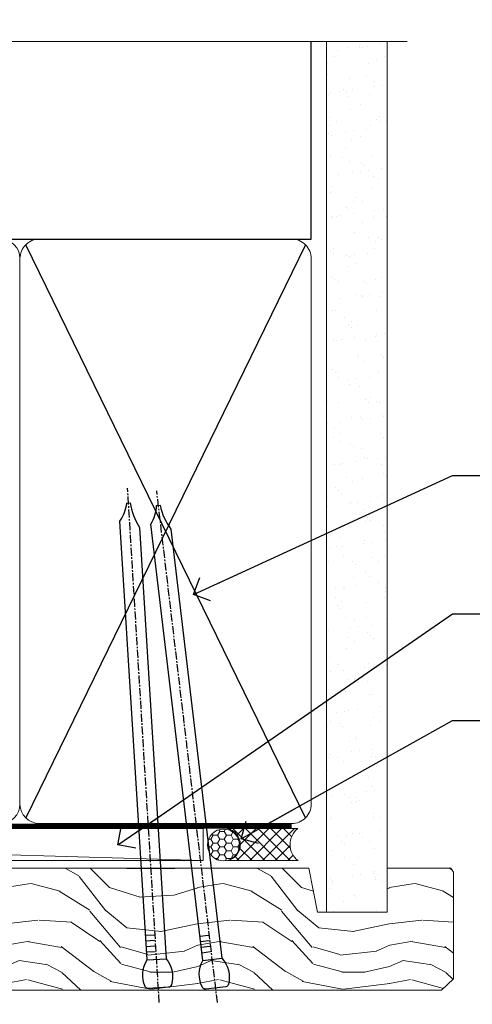
# Model space of a CAD drawing. Units: millimetres. Extents: x 0 to 7753, y -824 to 1143.
# Drawn here: x 6923 to 6994, y 988 to 1142 of the extents above; entities that cross this region are included whole.
import ezdxf
from ezdxf import colors
from ezdxf.entities.mleader import LeaderData, LeaderLine
from ezdxf.math import Vec2, Vec3

# ---------------------------------------------------------------- set-up
doc = ezdxf.new("R2010")
doc.units = ezdxf.units.MM
doc.linetypes.add('CENTER', pattern=[2, 1.25, -0.25, 0.25, -0.25])
doc.linetypes.add('Dashed', pattern=[564.4444465637206, 282.2222232818604, -282.2222232818602])
doc.layers.add('Aluminium Systems Ltd Joinery Detail', color=7, linetype='Continuous')
doc.layers.add('Aluminium Systems Ltd Notes', color=7, linetype='Continuous')
doc.styles.get("Standard").update_dxf_attribs({"font": 'arial.ttf'})

# ---------------------------------------------------------------- blocks, each defined once
blk = doc.blocks.new('Nail 75 JH')
at = {"linetype": 'CENTER'}
blk.add_line((0, 2.300118051928621), (0, -78.25849807356508), dxfattribs=at)
for p, q in [((1.5, -4.488319011024487), (-1.5, -4.488319011024458)), ((1.499999999999886, -5.730112436134704), (0.1255879953777708, -5.730112436134732)), ((1.499999999999886, -6.600592455787137), (0.1255879953777708, -6.600592455787137)), ((1.499999999999886, -7.471072475439541), (0.1255879953777708, -7.471072475439541)), ((1.499999999999886, -8.341552495091946), (0.1255879953778276, -8.341552495091946))]:
    blk.add_line(p, q)
blk.add_lwpolyline([(-1.5, -4.488319011024458, -0.2475267649991796), (-2.057234792368547, -0.3562033463117587, -0.331135080274166), (-1.578358480166685, 0), (1.578358480166685, 0, -0.331135080274166), (2.057234792368547, -0.3562033463117587, -0.2475267649991796), (1.499999999999886, -4.488319011024487), (1.5, -73.20877276569331, 0.1245641564323093), (0.2845258915276077, -75.96790802185205), (-0.2515467734666004, -75.96790802185205, 0.1012549879648114), (-1.5, -72.05351818931658)], format="xyb", close=True)
blk = doc.blocks.new('Stucco Recessed CC TL40 Liner Stacker')
at = {"layer": 'Aluminium Systems Ltd Joinery Detail', "lineweight": 5}
h = blk.add_hatch(dxfattribs=at)
h.set_pattern_fill('HONEY', color=256, scale=0.2211125000000359, angle=360, style=0)
h.set_pattern_definition([(0, (-367.3835233947793, -268.1450020276498), (1.053048281250171, 0.6079775633750983), [0.7020321875001139, -1.404064375000228]), (120, (-367.3835233947793, -268.1450020276498), (-1.053048155438884, 0.6079777812866397), [0.7020321875001019, -1.404064375000204]), (59.99999999999994, (-367.3835233947793, -268.1450020276498), (1.258112869470804e-07, 1.215955344661738), [-1.404064375000228, 0.7020321875001139])])
edge = h.paths.add_edge_path()
edge.add_arc((152.9464294938023, 2.806599369363539), 2.5, 180.0000000000001, 360.00000000000006, ccw=False)
edge.add_arc((152.9464294938023, 2.806599369363539), 2.5, 0, 180.0000000000001, ccw=False)
h = blk.add_hatch(dxfattribs=at)
h.set_pattern_fill('NET', color=256, scale=0.4422249999999999, angle=225, style=0)
h.set_pattern_definition([(315, (-1734.842774848031, 4373.617996065208), (-0.9928234407849511, -0.9928234407849515), []), (225, (-1734.842774848031, 4373.617996065208), (-0.9928234407849515, 0.9928234407849511), [])])
edge = h.paths.add_edge_path()
edge.add_line((164.5462334747278, 5.369905932224356), (153.8032966549511, 5.376460391131332))
edge.add_arc((152.9668981280645, 2.911598433245672), 2.602903564714436, 283.05461229937526, 431.25644836746125, ccw=False)
edge.add_line((153.5548411703201, 0.3759663727396401), (164.5908490395084, 0.3759663727396401))
edge.add_arc((166.4949951673714, 2.890146979363635), 3.153866927914105, 128.1626499734255, 232.8610770962096, ccw=False)
h = blk.add_hatch(dxfattribs=at)
h.set_pattern_fill('WOOD-3', color=256, scale=97.5, angle=30, style=0, pattern_type=2)
h.set_pattern_definition([(4.763599999999834, (590.8365588636352, -7171.962080684061), (-330.0000283895876, -29.9997459798375), [3.612479999999951, -357.6353699999959]), (348.6901, (594.4365588636338, -7171.662080684062), (120.0000225669286, -29.9999289648483), [4.58912999999999, -148.3814699999997]), (314.9999999999999, (598.9365588636338, -7172.56208068406), (-3.306523113702664e-14, -30.00000928346856), [3.39411, -39.03228]), (313.1523999999999, (601.3365588636352, -7174.962080684061), (420.0000850164654, -449.9999261252569), [6.579509999999999, -651.37185]), (347.0054000000001, (605.8365588636352, -7179.762080684064), (-270.0000230324819, 59.99992732735074), [4.002509999999999, -396.2474099999998]), (360, (609.7365588636349, -7180.662080684062), (29.99999999999997, -30.00000000000003), [7.5, -22.5]), (9.462299999999765, (617.2365588636349, -7180.662080684062), (-150.0000232108592, -29.99994417607295), [3.649649999999993, -178.8332099999998]), (5.710599999999713, (590.8365588636352, -7180.06208068406), (-269.9999827048756, -30.00003943998845), [3.014969999999958, -298.4813099999965]), (360, (593.8365588636352, -7179.762080684064), (29.99999999999997, -30.00000000000003), [4.5, -25.5]), (331.6992, (598.3365588636352, -7179.762080684064), (329.9998535928922, -180.0002662262795), [4.429439999999992, -438.5152499999991]), (307.8749999999999, (602.2365588636349, -7181.862080684063), (-120.0000559467582, 149.9999729816166), [6.841049999999986, -335.2115699999996]), (320.7106, (606.4365588636338, -7187.262080684064), (180.0000191874755, -149.9999889572949), [4.263809999999983, -422.1163199999984]), (353.6597999999999, (609.7365588636349, -7189.962080684061), (239.9999820781927, -30.00004736879107), [5.43324, -266.22831]), (11.88869999999988, (615.1365588636327, -7190.56208068406), (-419.9999190314803, -90.00031605746501), [5.82494999999993, -576.669689999991]), (6.709799999999706, (590.8365588636352, -7189.362080684063), (270.0000299325391, 29.99981643732056), [5.135159999999986, -508.3820999999991]), (356.6335, (595.9365588636338, -7188.762080684064), (479.999979659061, -30.00032890063538), [5.10881999999993, -505.7727899999929]), (326.3098999999999, (601.0365588636341, -7189.06208068406), (-59.99998673313475, 30.00004003521583), [5.408339999999997, -102.75822]), (312.5103999999999, (605.5365588636341, -7192.06208068406), (299.9997215504041, -330.0002602161362), [4.883640000000001, -483.48096]), (345.0686, (608.8365588636352, -7195.662080684062), (330.0000160477658, -89.99990861934462), [4.657259999999935, -461.0679899999936]), (360, (613.3365588636352, -7196.862080684063), (29.99999999999997, -30.00000000000003), [3.6, -26.4]), (12.99459999999981, (616.9365588636338, -7196.862080684063), (270.0000230324819, 59.99992732735004), [4.002509999999988, -396.2474099999986]), (360, (600.1365588636327, -7166.862080684063), (29.99999999999997, -30.00000000000003), [0, -30]), (136.8475999999999, (604.3365588636352, -7171.362080684063), (449.9999261252561, -420.0000850164664), [6.579509999999987, -651.3718499999991]), (153.4348999999999, (599.5365588636341, -7196.862080684063), (-29.99997473822719, 30.00003928189145), [2.683289999999969, -64.39874999999901]), (171.8698999999998, (597.1365588636327, -7195.662080684062), (-179.9999932938336, 29.99998067446644), [4.242629999999988, -207.8893799999995]), (203.1985999999998, (592.9365588636338, -7195.06208068406), (-149.9999919200123, -60.00003975794547), [2.284739999999971, -226.1884499999971]), (333.4349, (604.3365588636352, -7171.362080684063), (29.9999747382272, -30.00003928189145), [3.354089999999999, -63.72794999999999]), (353.2901999999999, (607.3365588636352, -7172.862080684063), (-270.0000299325392, 29.99981643732125), [5.135160000000001, -508.3821000000002]), (10.12469999999981, (612.4365588636338, -7173.462080684061), (509.9999636894718, 90.00025765850859), [8.532869999999988, -844.7548799999987]), (10.30479999999971, (590.8365588636352, -7168.662080684062), (180.0000288254371, 29.99984626607953), [3.354089999999962, -332.0560799999968]), (344.4759, (594.1365588636327, -7168.06208068406), (-330.0000307388759, 89.99993332816857), [5.604449999999995, -554.8417799999994]), (317.1211, (599.5365588636341, -7169.56208068406), (-390.0000237882238, 359.9999925974296), [5.731499999999945, -567.4176899999931]), (325.3047999999999, (603.7365588636349, -7173.462080684061), (299.9998277696255, -210.000258287834), [4.743419999999994, -469.5982199999992]), (350.5377, (607.6365588636327, -7176.162080684062), (150.0000232108592, -29.99994417607323), [5.474489999999991, -177.0083999999997]), (6.581899999999838, (613.0365588636341, -7177.06208068406), (-510.0000431378999, -59.99960101098861), [7.851749999999983, -777.3233999999978]), (8.130099999999889, (590.8365588636352, -7176.162080684062), (-179.9999932938336, -29.99998067446629), [4.242629999999986, -207.8893799999994]), (348.6901, (595.0365588636341, -7175.56208068406), (120.0000225669286, -29.9999289648483), [4.58912999999999, -148.3814699999997]), (317.4895999999999, (599.5365588636341, -7176.462080684061), (-330.0002602161357, 299.9997215504046), [4.88364, -483.4809599999999]), (314.9999999999999, (603.1365588636327, -7179.762080684064), (-3.306523113702664e-14, -30.00000928346856), [5.51544, -36.91098]), (342.646, (607.0365588636341, -7183.662080684062), (-390.0000605729049, 119.999835067774), [5.028929999999927, -497.8627199999929]), (3.366499999999665, (611.8365588636352, -7185.162080684062), (-479.999979659061, -30.00032890063396), [5.10881999999998, -505.7727899999982]), (17.10269999999988, (616.9365588636338, -7184.862080684063), (300.0000519287099, 89.99986480290859), [4.080449999999997, -403.9636799999997]), (8.746199999999785, (590.8365588636352, -7183.662080684062), (209.9999800906905, 30.00012591172568), [3.945869999999955, -390.6425099999942]), (345.0686, (594.7365588636349, -7183.06208068406), (330.0000160477658, -89.99990861934462), [4.657259999999935, -461.0679899999936]), (327.9946, (599.2365588636349, -7184.262080684064), (-149.9999683436264, 90.000033161331), [5.66039999999999, -277.3590599999995]), (310.1009, (604.0365588636341, -7187.262080684064), (-329.9999417935546, 390.0000578863894), [7.451849999999999, -737.7326999999999]), (344.0546, (608.8365588636352, -7192.962080684061), (-120.0000037995646, 29.99999667889151), [4.368060000000001, -214.03524]), (6.008999999999799, (613.0365588636341, -7194.162080684062), (299.9999925271812, 29.99997952445504), [5.731499999999953, -567.4176899999941]), (23.19859999999977, (618.7365588636349, -7193.56208068406), (149.9999919200123, 60.00003975794549), [2.284739999999997, -226.1884499999996]), (9.462299999999765, (590.8365588636352, -7192.662080684062), (-150.0000232108592, -29.99994417607295), [3.649649999999993, -178.8332099999998]), (349.9919999999998, (594.4365588636338, -7192.06208068406), (329.9999866372434, -60.00010416469986), [5.178809999999971, -512.7014999999964]), (322.5946, (599.5365588636341, -7192.962080684061), (389.9997739494009, -300.000298578452), [6.42026999999999, -635.6077499999994]), (330.9453999999999, (604.6365588636327, -7166.862080684063), (210.0000115370904, -120.0000008159787), [3.08868, -305.78022]), (349.2156999999999, (607.3365588636352, -7168.362080684063), (-479.999985110828, 90.00001649037998), [6.413279999999982, -634.9134899999982]), (7.124999999999709, (613.6365588636327, -7169.56208068406), (-210.0000113953586, -29.99994845681877), [7.256039999999998, -234.6117])])
h.paths.add_polyline_path([(188.8973992243389, -18.13810278043093), (187.0180612535021, -19.90509039078461), (110.5499187728772, -19.90509039078825), (110.5499187728835, -0.8240316292540228), (166.2636194641552, -0.8240316292540228), (167.6455054692558, -7.697168801620137), (178.5226830017325, -7.697168801620137), (178.5226830017325, -0.8240316292540228), (188.4600577545623, -0.8240316292540228), (188.8973992243371, -1.451267209118669)])
blk.add_line((-24.18399660234172, 5.376460391129513), (149.7474595023102, 0.3759663727396401, -1.000000000000025), dxfattribs=at)
for points in [[(-24.18399660234172, 5.376460391129513), (149.7474595023011, 5.376460391129513), (149.7474595023102, 0.3759663727396401), (-24.18399660234718, 0.3759663727396401)], [(188.4600577545623, -0.8240316292540228), (178.5226830017325, -0.8240316292540228), (178.5226830017325, -7.697168801616499), (167.6455054692558, -7.697168801616499), (166.2636194641552, -0.8240316292540228), (110.5499187728803, -0.8240345799895294), (110.5499187728803, -19.90509334152011), (187.0180612535021, -19.90509039078461), (188.8973992243389, -18.13810278043093), (188.8973992243371, -1.451267209118669)]]:
    blk.add_lwpolyline(points, close=True, dxfattribs=at)
blk.add_lwpolyline([(153.5294905508724, 5.381604625243199), (164.5462334747278, 5.369905932224356, 0.4915106188759529), (164.5908490395084, 0.3759663727396401), (153.5548411703201, 0.3759663727396401, 0.8101017670941715)], format="xyb", close=True, dxfattribs=at)
at = {"layer": 'Aluminium Systems Ltd Joinery Detail', "lineweight": 5, "ltscale": 0.12}
blk.add_circle((152.9464294938023, 2.806599369363539, -1.000000000000025), 2.5, dxfattribs=at)
at = {"layer": 'Aluminium Systems Ltd Joinery Detail'}
for p, rotation in [((142.7667427590175, -19.53903979002644, -1.000000000000025), 183.523949657036), ((151.7301639614814, -19.54090225394248, -1.000000000000025), 186.7683232742154)]:
    blk.add_blockref('Nail 75 JH', p, dxfattribs=dict(at, rotation=rotation))
blk = doc.blocks.new('_Open90')
at = {"color": 0, "linetype": 'ByBlock', "lineweight": -2}
for p, q in [((-0.5, 0.5), (0, 0)), ((0, 0), (-2.439666651745029, 0)), ((0, 0), (-0.5, -0.5))]:
    blk.add_line(p, q, dxfattribs=at)
blk = doc.blocks.new('190mm Alt Head')
at = {"layer": 'Aluminium Systems Ltd Joinery Detail', "linetype": 'Continuous', "lineweight": 5}
h = blk.add_hatch(dxfattribs=at)
h.set_pattern_fill('AR-SAND', color=0, scale=2.498360637, style=0)
h.set_pattern_definition([(37.50000000000001, (-13062.16220792747, 2161.004031236931), (-0.1573801262934898, 4.813900658938456), [0, -3.797508168240001, 0, -4.2472130829, 0, -4.059836035125]), (7.499999999999991, (-13062.16220792747, 2161.004031236931), (4.42154045672044, 7.050738641234418), [0, -2.048655722339992, 0, -3.422754072689993, 0, -1.311639334424996]), (327.5, (-13065.23519151098, 2161.004031236931), (7.780249445433832, 0.01413835659942717), [0, -1.2491803185, 0, -4.4970491466, 0, -5.871147496950001]), (317.5, (-13065.23519151098, 2161.004031236931), (7.510388378701882, 2.192750083488466), [0, -0.62459015925, 0, -2.948065551660001, 0, -3.372786859950001])])
h.paths.add_polyline_path([(280.6135794214115, -40.93516720109255), (271.1135900387544, -40.74019029478222), (271.1135900387544, -44.90412468977956), (280.6135794214115, -44.90412468977956)])
h.paths.add_polyline_path([(280.6135794214115, -47.32776445683703), (280.6135794214115, -44.90412468977956), (271.1135900387544, -44.90412468977956), (271.1135900387544, -47.32776445683703)])
h.paths.add_polyline_path([(271.1135900387544, 88.77082494929755), (280.6135794214115, 88.77082494929755), (280.6135794214115, -40.74019029478222), (271.1135900387544, -40.74019029478222)])
at = {"layer": 'Aluminium Systems Ltd Joinery Detail', "color": 0}
for p, q in [((268.7275092214122, 57.89868654079692), (268.7513323627504, 88.77082494929755)), ((79.90702482397319, 57.89868654079646), (268.7513323627504, 57.89868654079646)), ((267.8613626333754, -32.57603067389209), (224.1234953553844, 57.00871681142189)), ((267.8613626333745, 57.00871681142189), (224.1234953553835, -32.57603067389209))]:
    blk.add_line(p, q, dxfattribs=at)
at = {"layer": 'Aluminium Systems Ltd Joinery Detail', "color": 0, "linetype": 'Continuous', "lineweight": 5, "ltscale": 0.12, "elevation": -1.000000000000014}
blk.add_lwpolyline([(283.7401416495122, 88.77082494929437), (149.8666873594043, 88.77082494929437), (148.9629769509188, 92.20472866833097), (147.6963836875507, 84.78670376056925), (146.6590204930394, 88.77082494929437), (13.52848421547287, 88.77082494929437)], dxfattribs=at)
at = {"layer": 'Aluminium Systems Ltd Joinery Detail', "color": 0, "lineweight": 5}
blk.add_lwpolyline([(271.1135900387544, 88.77082494929755), (271.1135900387544, -47.32776445683703), (280.6135794214115, -47.32776445683703), (280.6135794214115, 88.77082494929755)], dxfattribs=at)
at = {"layer": 'Aluminium Systems Ltd Joinery Detail', "color": 0, "linetype": 'Dashed', "lineweight": 5, "ltscale": 0.01, "const_width": 0.25}
blk.add_lwpolyline([(79.77551597332513, 85.04370869565173), (79.76741611105123, -30.43570368053031, 0.4197015829672551), (82.93747168183697, -33.6008617741785), (265.5600689653452, -33.6008617741785, 0.007526381740533913), (265.668294958225, -33.6013852297832, 0.007526381740533913)], format="xyb", dxfattribs=at)
at = {"layer": 'Aluminium Systems Ltd Joinery Detail', "color": 0, "linetype": 'CENTER', "lineweight": 5, "ltscale": 3, "const_width": 0.5}
blk.add_lwpolyline([(79.38594723482356, 83.44311526217643), (79.38594723482356, -30.42745368313217, 0.4266184001547105), (82.9354990111965, -33.99719654338799), (265.668294958225, -33.9971965433889)], format="xyb", dxfattribs=at)
at = {"layer": 'Aluminium Systems Ltd Joinery Detail', "color": 0, "lineweight": 5}
for points in [[(223.2335256260085, 52.75184719153503), (223.2335256260085, 54.86013982065879, 0.4142135623730958), (220.1949789058726, 57.89868654079646), (176.2720723461443, 57.89868654079646, 0.4142135623730718), (173.2335256260085, 54.86013982065879), (173.2335256260085, -30.42745368313081, 0.4142135623730941), (176.2720723461443, -33.46600040326848), (220.1949789058726, -33.46600040326848, 0.4142135623730958), (223.2335256260085, -30.42745368313081), (223.2335256260085, 52.75184719153503)], [(268.7513323627504, 52.96013253153751), (268.7513323627504, 54.86013982066243, 0.4142135623730958), (265.7127856426146, 57.89868654079646), (226.2720723461443, 57.89868654079646, 0.4142135623730941), (223.2335256260085, 54.86013982066243), (223.2335256260085, 54.86013982066243)], [(268.7513323627504, 52.96013253153751), (268.7513323627504, -30.42745368313081, -0.4142135623730958), (265.7127856426146, -33.46600040326848), (226.2720723461443, -33.46600040326848, -0.4142135623730941), (223.2335256260085, -30.42745368313081), (223.2335256260085, 54.65185448065995)]]:
    blk.add_lwpolyline(points, format="xyb", dxfattribs=at)
blk = doc.blocks.new('Liner Head Text TL40')
at = {"layer": 'Aluminium Systems Ltd Notes', "color": 3, "lineweight": 5, "ltscale": 0.12}
ml = blk.add_multileader_mtext('Standard', dxfattribs=at)
ml.set_content('FIXINGS 150 FROM CORNERS AND 450 CENTRES', color=3)
ml.set_leader_properties(color=8)
ml.set_arrow_properties(name='OPEN90')
ml.build(insert=Vec2(0, 0))
ml.multileader.update_dxf_attribs({"text_left_attachment_type": 2, "text_right_attachment_type": 2})
ctx = ml.context
ctx.base_point, ctx.plane_origin = Vec3(14.19518965898476, 72.99658405795572, -1.000000000000014), Vec3(-210.3718602345575, -58.0415211225004, -1.000000000000014)
ctx.left_attachment, ctx.right_attachment = 2, 2
notes = []
notes.append((ctx, [(0, (1, 1, 0), (9.730354156774865, 72.99658405795572, -1.000000000000014), (1, 0), 4.464835502209894, [(0, [(-30.7742712718582, 54.38472543850003, -1.000000000000014)], 0, [])])]))
ctx.mtext.insert, ctx.mtext.width, ctx.mtext.line_spacing_style, ctx.mtext.flow_direction = Vec3(16.19518965898487, 82.3299173912892, -1.000000000000014), 55.16606061165112, 2, 5
ml = blk.add_multileader_mtext('Standard', dxfattribs=at)
ml.set_content('TEMPORARY FLAT PACKERS REMOVED FROM HEAD AFTER FIXING', color=3)
ml.set_leader_properties(color=8)
ml.set_arrow_properties(name='OPEN90')
ml.build(insert=Vec2(0, 0))
ml.multileader.update_dxf_attribs({"text_left_attachment_type": 2, "text_right_attachment_type": 2})
ctx = ml.context
ctx.base_point, ctx.plane_origin = Vec3(14.19518965898476, 51.35635006022221, -1.000000000000014), Vec3(-133.2863188025362, 168.9020168785873, -1.000000000000014)
ctx.left_attachment, ctx.right_attachment = 2, 2
notes.append((ctx, [(0, (1, 1, 0), (9.730354156774865, 51.35635006022221, -1.000000000000014), (1, 0), 4.464835502209894, [(0, [(-42.57162787507013, 15.21955316024923, -1.000000000000014)], 0, [])])]))
ctx.mtext.insert, ctx.mtext.width, ctx.mtext.defined_height, ctx.mtext.line_spacing_style, ctx.mtext.flow_direction = Vec3(16.19518965898476, 60.68968339355554, -1.000000000000014), 101.6537517503709, 9.448686068864237, 2, 5
ml = blk.add_multileader_mtext('Standard', dxfattribs=at)
ml.set_content('WATER RESISTANT\\PAIRSEAL ON PEF ROD', color=3)
ml.set_leader_properties(color=8)
ml.set_arrow_properties(name='OPEN90')
ml.build(insert=Vec2(0, 0))
ml.multileader.update_dxf_attribs({"text_left_attachment_type": 2, "text_right_attachment_type": 2})
ctx = ml.context
ctx.base_point, ctx.plane_origin = Vec3(14.19518965898476, 34.64665442085879, -1.000000000000014), Vec3(-144.9782377858878, 3.254790904285983, -1.000000000000014)
ctx.left_attachment, ctx.right_attachment = 2, 2
notes.append((ctx, [(0, (1, 1, 0), (9.730354156774865, 34.64665442085879, -1.000000000000014), (1, 0), 4.464835502209894, [(0, [(-23.3218422455252, 16.19505848051904, -1.000000000000014)], 0, [])])]))
ctx.mtext.insert, ctx.mtext.width, ctx.mtext.line_spacing_style, ctx.mtext.flow_direction = Vec3(16.19518965898465, 40.64665442085879, -1.000000000000014), 79.86544210516695, 2, 5
for ctx, leaders in notes:
    for number, flags, end, landing, length, lines in leaders:
        leader = LeaderData()
        leader.index, (leader.has_last_leader_line, leader.has_dogleg_vector, leader.attachment_direction) = number, flags
        leader.last_leader_point, leader.dogleg_vector, leader.dogleg_length = Vec3(end), Vec3(landing), length
        for number, points, colour, breaks in lines:
            line = LeaderLine()
            line.index, line.vertices, line.color, line.breaks = number, Vec3.list(points), colors.encode_raw_color(colour), breaks
            leader.lines.append(line)
        ctx.leaders.append(leader)

msp = doc.modelspace()

# ---------------------------------------------------------------- block references
msp.add_blockref('190mm Alt Head', (6699.999994065291, 1049.999984873633))
at = {"layer": 'Aluminium Systems Ltd Joinery Detail', "linetype": 'Dashed'}
msp.add_blockref('Liner Head Text TL40', (6981.119278704035, 997.9688078022918, 1), dxfattribs=at)
at = {"layer": 'Aluminium Systems Ltd Joinery Detail'}
msp.add_blockref('Stucco Recessed CC TL40 Liner Stacker', (6802.092694569862, 1010.369389218416, 1.000000000000014), dxfattribs=at)

doc.saveas('drawing.dxf')
